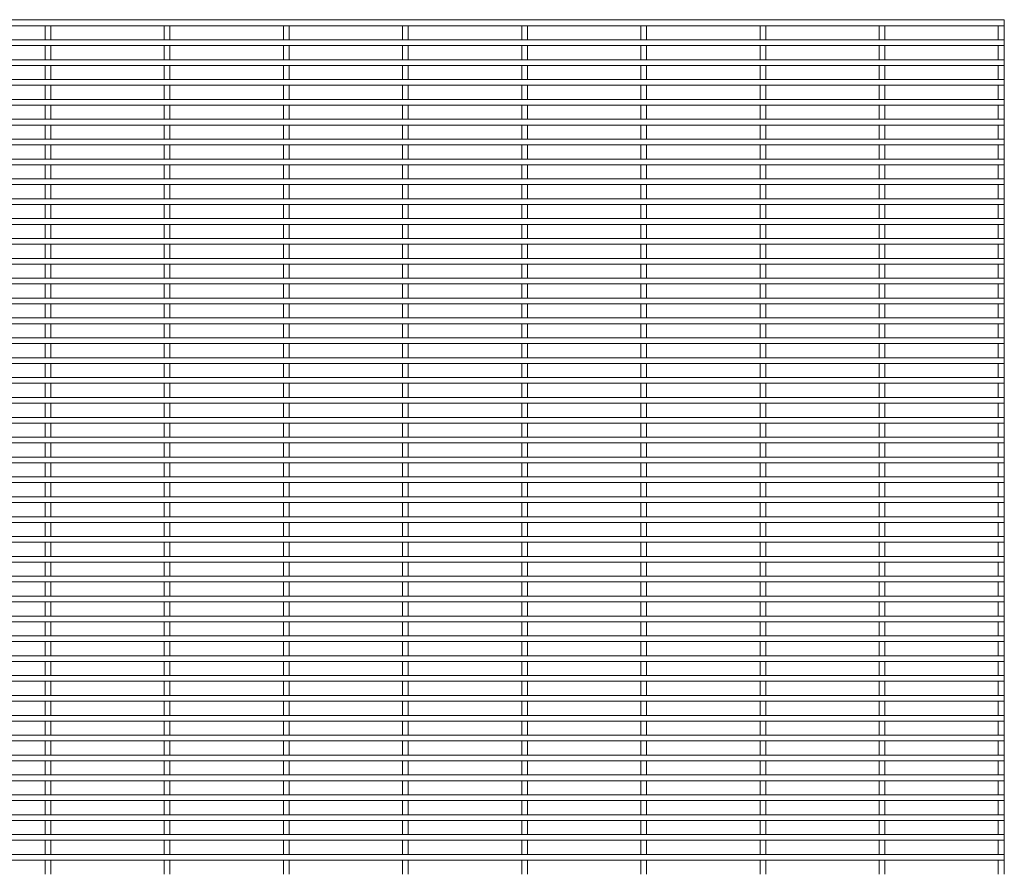
# Paper-space layout '_Front' of a CAD drawing. Units: millimetres. Extents: x -1259 to 1259, y -1005 to 1005.
# Drawn here: x 630 to 1259, y 459 to 1005 of the extents above; entities that cross this region are included whole.
import ezdxf

# ---------------------------------------------------------------- set-up
doc = ezdxf.new("R2010")
doc.units = ezdxf.units.MM

psp = doc.layouts.new('_Front')

# ---------------------------------------------------------------- linework, layer by layer
at = {"color": 7, "linetype": 'Continuous', "lineweight": 15}
for p, q in [((1259.3, 1005.125), (-1259.3, 1005.125)), ((-1259.3, 1001.475), (1259.3, 1001.475)), ((645.875, 1005.3), (645.875, 1005.125)), ((645.875, 1005.3), (649.525, 1005.3)), ((645.875, 1001.475), (645.875, 992.425)), ((649.525, 1005.125), (649.525, 1005.3)), ((649.525, 992.425), (649.525, 1001.475)), ((722.075, 1005.3), (722.075, 1005.125)), ((722.075, 1005.3), (725.725, 1005.3)), ((722.075, 1001.475), (722.075, 992.425)), ((725.725, 1005.125), (725.725, 1005.3)), ((725.725, 992.425), (725.725, 1001.475)), ((798.275, 1005.3), (798.275, 1005.125)), ((798.275, 1005.3), (801.925, 1005.3)), ((798.275, 1001.475), (798.275, 992.425)), ((801.925, 1005.125), (801.925, 1005.3)), ((801.925, 992.425), (801.925, 1001.475)), ((874.475, 1005.3), (874.475, 1005.125)), ((874.475, 1005.3), (878.125, 1005.3)), ((874.475, 1001.475), (874.475, 992.425)), ((878.125, 1005.125), (878.125, 1005.3)), ((878.125, 992.425), (878.125, 1001.475)), ((950.675, 1005.3), (950.675, 1005.125)), ((950.675, 1005.3), (954.325, 1005.3)), ((950.675, 1001.475), (950.675, 992.425)), ((954.325, 1005.125), (954.325, 1005.3)), ((954.325, 992.425), (954.325, 1001.475)), ((1026.875, 1005.3), (1026.875, 1005.125)), ((1026.875, 1005.3), (1030.525, 1005.3)), ((1026.875, 1001.475), (1026.875, 992.425)), ((1030.525, 1005.125), (1030.525, 1005.3)), ((1030.525, 992.425), (1030.525, 1001.475)), ((1103.075, 1005.3), (1103.075, 1005.125)), ((1103.075, 1005.3), (1106.725, 1005.3)), ((1103.075, 1001.475), (1103.075, 992.425)), ((1106.725, 1005.125), (1106.725, 1005.3)), ((1106.725, 992.425), (1106.725, 1001.475)), ((1179.275, 1005.3), (1179.275, 1005.125)), ((1179.275, 1005.3), (1182.925, 1005.3)), ((1179.275, 1001.475), (1179.275, 992.425)), ((1182.925, 1005.125), (1182.925, 1005.3)), ((1182.925, 992.425), (1182.925, 1001.475)), ((1255.475, 1005.3), (1255.475, 1005.125)), ((1255.475, 1005.3), (1259.125, 1005.3)), ((1255.475, 1001.475), (1255.475, 992.425)), ((1259.125, 1005.125), (1259.125, 1005.3)), ((1259.125, 992.425), (1259.125, 1001.475)), ((1259.3, 1005.125), (1259.3, 1001.475)), ((1259.3, 992.425), (-1259.3, 992.425)), ((-1259.3, 988.775), (1259.3, 988.775)), ((645.875, 988.775), (645.875, 979.725)), ((649.525, 979.725), (649.525, 988.775)), ((722.075, 988.775), (722.075, 979.725)), ((725.725, 979.725), (725.725, 988.775)), ((798.275, 988.775), (798.275, 979.725)), ((801.925, 979.725), (801.925, 988.775)), ((874.475, 988.775), (874.475, 979.725)), ((878.125, 979.725), (878.125, 988.775)), ((950.675, 988.775), (950.675, 979.725)), ((954.325, 979.725), (954.325, 988.775)), ((1026.875, 988.775), (1026.875, 979.725)), ((1030.525, 979.725), (1030.525, 988.775)), ((1103.075, 988.775), (1103.075, 979.725)), ((1106.725, 979.725), (1106.725, 988.775)), ((1179.275, 988.775), (1179.275, 979.725)), ((1182.925, 979.725), (1182.925, 988.775)), ((1255.475, 988.775), (1255.475, 979.725)), ((1259.125, 979.725), (1259.125, 988.775)), ((1259.3, 992.425), (1259.3, 988.775)), ((1259.3, 979.725), (-1259.3, 979.725)), ((-1259.3, 976.075), (1259.3, 976.075)), ((645.875, 976.075), (645.875, 967.025)), ((649.525, 967.025), (649.525, 976.075)), ((722.075, 976.075), (722.075, 967.025)), ((725.725, 967.025), (725.725, 976.075)), ((798.275, 976.075), (798.275, 967.025)), ((801.925, 967.025), (801.925, 976.075)), ((874.475, 976.075), (874.475, 967.025)), ((878.125, 967.025), (878.125, 976.075)), ((950.675, 976.075), (950.675, 967.025)), ((954.325, 967.025), (954.325, 976.075)), ((1026.875, 976.075), (1026.875, 967.025)), ((1030.525, 967.025), (1030.525, 976.075)), ((1103.075, 976.075), (1103.075, 967.025)), ((1106.725, 967.025), (1106.725, 976.075)), ((1179.275, 976.075), (1179.275, 967.025)), ((1182.925, 967.025), (1182.925, 976.075)), ((1255.475, 976.075), (1255.475, 967.025)), ((1259.125, 967.025), (1259.125, 976.075)), ((1259.3, 979.725), (1259.3, 976.075)), ((1259.3, 967.025), (-1259.3, 967.025)), ((-1259.3, 963.375), (1259.3, 963.375)), ((645.875, 963.375), (645.875, 954.325)), ((649.525, 954.325), (649.525, 963.375)), ((722.075, 963.375), (722.075, 954.325)), ((725.725, 954.325), (725.725, 963.375)), ((798.275, 963.375), (798.275, 954.325)), ((801.925, 954.325), (801.925, 963.375)), ((874.475, 963.375), (874.475, 954.325)), ((878.125, 954.325), (878.125, 963.375)), ((950.675, 963.375), (950.675, 954.325)), ((954.325, 954.325), (954.325, 963.375)), ((1026.875, 963.375), (1026.875, 954.325)), ((1030.525, 954.325), (1030.525, 963.375)), ((1103.075, 963.375), (1103.075, 954.325)), ((1106.725, 954.325), (1106.725, 963.375)), ((1179.275, 963.375), (1179.275, 954.325)), ((1182.925, 954.325), (1182.925, 963.375)), ((1255.475, 963.375), (1255.475, 954.325)), ((1259.125, 954.325), (1259.125, 963.375)), ((1259.3, 967.025), (1259.3, 963.375)), ((1259.3, 954.325), (-1259.3, 954.325)), ((1259.3, 954.325), (1259.3, 950.675)), ((-1259.3, 950.675), (1259.3, 950.675)), ((645.875, 950.675), (645.875, 941.625)), ((649.525, 941.625), (649.525, 950.675)), ((722.075, 950.675), (722.075, 941.625)), ((725.725, 941.625), (725.725, 950.675)), ((798.275, 950.675), (798.275, 941.625)), ((801.925, 941.625), (801.925, 950.675)), ((874.475, 950.675), (874.475, 941.625)), ((878.125, 941.625), (878.125, 950.675)), ((950.675, 950.675), (950.675, 941.625)), ((954.325, 941.625), (954.325, 950.675)), ((1026.875, 950.675), (1026.875, 941.625)), ((1030.525, 941.625), (1030.525, 950.675)), ((1103.075, 950.675), (1103.075, 941.625)), ((1106.725, 941.625), (1106.725, 950.675)), ((1179.275, 950.675), (1179.275, 941.625)), ((1182.925, 941.625), (1182.925, 950.675)), ((1255.475, 950.675), (1255.475, 941.625)), ((1259.125, 941.625), (1259.125, 950.675)), ((1259.3, 941.625), (-1259.3, 941.625)), ((1259.3, 941.625), (1259.3, 937.975)), ((-1259.3, 937.975), (1259.3, 937.975)), ((645.875, 937.975), (645.875, 928.925)), ((649.525, 928.925), (649.525, 937.975)), ((722.075, 937.975), (722.075, 928.925)), ((725.725, 928.925), (725.725, 937.975)), ((798.275, 937.975), (798.275, 928.925)), ((801.925, 928.925), (801.925, 937.975)), ((874.475, 937.975), (874.475, 928.925)), ((878.125, 928.925), (878.125, 937.975)), ((950.675, 937.975), (950.675, 928.925)), ((954.325, 928.925), (954.325, 937.975)), ((1026.875, 937.975), (1026.875, 928.925)), ((1030.525, 928.925), (1030.525, 937.975)), ((1103.075, 937.975), (1103.075, 928.925)), ((1106.725, 928.925), (1106.725, 937.975)), ((1179.275, 937.975), (1179.275, 928.925)), ((1182.925, 928.925), (1182.925, 937.975)), ((1255.475, 937.975), (1255.475, 928.925)), ((1259.125, 928.925), (1259.125, 937.975)), ((1259.3, 928.925), (-1259.3, 928.925)), ((1259.3, 928.925), (1259.3, 925.275)), ((-1259.3, 925.275), (1259.3, 925.275)), ((645.875, 925.275), (645.875, 916.225)), ((649.525, 916.225), (649.525, 925.275)), ((722.075, 925.275), (722.075, 916.225)), ((725.725, 916.225), (725.725, 925.275)), ((798.275, 925.275), (798.275, 916.225)), ((801.925, 916.225), (801.925, 925.275)), ((874.475, 925.275), (874.475, 916.225)), ((878.125, 916.225), (878.125, 925.275)), ((950.675, 925.275), (950.675, 916.225)), ((954.325, 916.225), (954.325, 925.275)), ((1026.875, 925.275), (1026.875, 916.225)), ((1030.525, 916.225), (1030.525, 925.275)), ((1103.075, 925.275), (1103.075, 916.225)), ((1106.725, 916.225), (1106.725, 925.275)), ((1179.275, 925.275), (1179.275, 916.225)), ((1182.925, 916.225), (1182.925, 925.275)), ((1255.475, 925.275), (1255.475, 916.225)), ((1259.125, 916.225), (1259.125, 925.275)), ((1259.3, 916.225), (-1259.3, 916.225)), ((1259.3, 916.225), (1259.3, 912.575)), ((-1259.3, 912.575), (1259.3, 912.575)), ((645.875, 912.575), (645.875, 903.525)), ((649.525, 903.525), (649.525, 912.575)), ((722.075, 912.575), (722.075, 903.525)), ((725.725, 903.525), (725.725, 912.575)), ((798.275, 912.575), (798.275, 903.525)), ((801.925, 903.525), (801.925, 912.575)), ((874.475, 912.575), (874.475, 903.525)), ((878.125, 903.525), (878.125, 912.575)), ((950.675, 912.575), (950.675, 903.525)), ((954.325, 903.525), (954.325, 912.575)), ((1026.875, 912.575), (1026.875, 903.525)), ((1030.525, 903.525), (1030.525, 912.575)), ((1103.075, 912.575), (1103.075, 903.525)), ((1106.725, 903.525), (1106.725, 912.575)), ((1179.275, 912.575), (1179.275, 903.525)), ((1182.925, 903.525), (1182.925, 912.575)), ((1255.475, 912.575), (1255.475, 903.525)), ((1259.125, 903.525), (1259.125, 912.575)), ((1259.3, 903.525), (-1259.3, 903.525)), ((1259.3, 903.525), (1259.3, 899.875)), ((-1259.3, 899.875), (1259.3, 899.875)), ((645.875, 899.875), (645.875, 890.825)), ((649.525, 890.825), (649.525, 899.875)), ((722.075, 899.875), (722.075, 890.825)), ((725.725, 890.825), (725.725, 899.875)), ((798.275, 899.875), (798.275, 890.825)), ((801.925, 890.825), (801.925, 899.875)), ((874.475, 899.875), (874.475, 890.825)), ((878.125, 890.825), (878.125, 899.875)), ((950.675, 899.875), (950.675, 890.825)), ((954.325, 890.825), (954.325, 899.875)), ((1026.875, 899.875), (1026.875, 890.825)), ((1030.525, 890.825), (1030.525, 899.875)), ((1103.075, 899.875), (1103.075, 890.825)), ((1106.725, 890.825), (1106.725, 899.875)), ((1179.275, 899.875), (1179.275, 890.825)), ((1182.925, 890.825), (1182.925, 899.875)), ((1255.475, 899.875), (1255.475, 890.825)), ((1259.125, 890.825), (1259.125, 899.875)), ((1259.3, 890.825), (-1259.3, 890.825)), ((1259.3, 890.825), (1259.3, 887.175)), ((-1259.3, 887.175), (1259.3, 887.175)), ((645.875, 887.175), (645.875, 878.125)), ((649.525, 878.125), (649.525, 887.175)), ((722.075, 887.175), (722.075, 878.125)), ((725.725, 878.125), (725.725, 887.175)), ((798.275, 887.175), (798.275, 878.125)), ((801.925, 878.125), (801.925, 887.175)), ((874.475, 887.175), (874.475, 878.125)), ((878.125, 878.125), (878.125, 887.175)), ((950.675, 887.175), (950.675, 878.125)), ((954.325, 878.125), (954.325, 887.175)), ((1026.875, 887.175), (1026.875, 878.125)), ((1030.525, 878.125), (1030.525, 887.175)), ((1103.075, 887.175), (1103.075, 878.125)), ((1106.725, 878.125), (1106.725, 887.175)), ((1179.275, 887.175), (1179.275, 878.125)), ((1182.925, 878.125), (1182.925, 887.175)), ((1255.475, 887.175), (1255.475, 878.125)), ((1259.125, 878.125), (1259.125, 887.175)), ((1259.3, 878.125), (-1259.3, 878.125)), ((1259.3, 878.125), (1259.3, 874.475)), ((-1259.3, 874.475), (1259.3, 874.475)), ((645.875, 874.475), (645.875, 865.425)), ((649.525, 865.425), (649.525, 874.475)), ((722.075, 874.475), (722.075, 865.425)), ((725.725, 865.425), (725.725, 874.475)), ((798.275, 874.475), (798.275, 865.425)), ((801.925, 865.425), (801.925, 874.475)), ((874.475, 874.475), (874.475, 865.425)), ((878.125, 865.425), (878.125, 874.475)), ((950.675, 874.475), (950.675, 865.425)), ((954.325, 865.425), (954.325, 874.475)), ((1026.875, 874.475), (1026.875, 865.425)), ((1030.525, 865.425), (1030.525, 874.475)), ((1103.075, 874.475), (1103.075, 865.425)), ((1106.725, 865.425), (1106.725, 874.475)), ((1179.275, 874.475), (1179.275, 865.425)), ((1182.925, 865.425), (1182.925, 874.475)), ((1255.475, 874.475), (1255.475, 865.425)), ((1259.125, 865.425), (1259.125, 874.475)), ((1259.3, 865.425), (-1259.3, 865.425)), ((1259.3, 865.425), (1259.3, 861.775)), ((-1259.3, 861.775), (1259.3, 861.775)), ((645.875, 861.775), (645.875, 852.725)), ((649.525, 852.725), (649.525, 861.775)), ((722.075, 861.775), (722.075, 852.725)), ((725.725, 852.725), (725.725, 861.775)), ((798.275, 861.775), (798.275, 852.725)), ((801.925, 852.725), (801.925, 861.775)), ((874.475, 861.775), (874.475, 852.725)), ((878.125, 852.725), (878.125, 861.775)), ((950.675, 861.775), (950.675, 852.725)), ((954.325, 852.725), (954.325, 861.775)), ((1026.875, 861.775), (1026.875, 852.725)), ((1030.525, 852.725), (1030.525, 861.775)), ((1103.075, 861.775), (1103.075, 852.725)), ((1106.725, 852.725), (1106.725, 861.775)), ((1179.275, 861.775), (1179.275, 852.725)), ((1182.925, 852.725), (1182.925, 861.775)), ((1255.475, 861.775), (1255.475, 852.725)), ((1259.125, 852.725), (1259.125, 861.775)), ((1259.3, 852.725), (-1259.3, 852.725)), ((1259.3, 852.725), (1259.3, 849.075)), ((-1259.3, 849.075), (1259.3, 849.075)), ((645.875, 849.075), (645.875, 840.025)), ((649.525, 840.025), (649.525, 849.075)), ((722.075, 849.075), (722.075, 840.025)), ((725.725, 840.025), (725.725, 849.075)), ((798.275, 849.075), (798.275, 840.025)), ((801.925, 840.025), (801.925, 849.075)), ((874.475, 849.075), (874.475, 840.025)), ((878.125, 840.025), (878.125, 849.075)), ((950.675, 849.075), (950.675, 840.025)), ((954.325, 840.025), (954.325, 849.075)), ((1026.875, 849.075), (1026.875, 840.025)), ((1030.525, 840.025), (1030.525, 849.075)), ((1103.075, 849.075), (1103.075, 840.025)), ((1106.725, 840.025), (1106.725, 849.075)), ((1179.275, 849.075), (1179.275, 840.025)), ((1182.925, 840.025), (1182.925, 849.075)), ((1255.475, 849.075), (1255.475, 840.025)), ((1259.125, 840.025), (1259.125, 849.075)), ((1259.3, 840.025), (-1259.3, 840.025)), ((1259.3, 840.025), (1259.3, 836.375)), ((-1259.3, 836.375), (1259.3, 836.375)), ((645.875, 836.375), (645.875, 827.325)), ((649.525, 827.325), (649.525, 836.375)), ((722.075, 836.375), (722.075, 827.325)), ((725.725, 827.325), (725.725, 836.375)), ((798.275, 836.375), (798.275, 827.325)), ((801.925, 827.325), (801.925, 836.375)), ((874.475, 836.375), (874.475, 827.325)), ((878.125, 827.325), (878.125, 836.375)), ((950.675, 836.375), (950.675, 827.325)), ((954.325, 827.325), (954.325, 836.375)), ((1026.875, 836.375), (1026.875, 827.325)), ((1030.525, 827.325), (1030.525, 836.375)), ((1103.075, 836.375), (1103.075, 827.325)), ((1106.725, 827.325), (1106.725, 836.375)), ((1179.275, 836.375), (1179.275, 827.325)), ((1182.925, 827.325), (1182.925, 836.375)), ((1255.475, 836.375), (1255.475, 827.325)), ((1259.125, 827.325), (1259.125, 836.375)), ((1259.3, 827.325), (-1259.3, 827.325)), ((1259.3, 827.325), (1259.3, 823.675)), ((-1259.3, 823.675), (1259.3, 823.675)), ((645.875, 823.675), (645.875, 814.625)), ((649.525, 814.625), (649.525, 823.675)), ((722.075, 823.675), (722.075, 814.625)), ((725.725, 814.625), (725.725, 823.675)), ((798.275, 823.675), (798.275, 814.625)), ((801.925, 814.625), (801.925, 823.675)), ((874.475, 823.675), (874.475, 814.625)), ((878.125, 814.625), (878.125, 823.675)), ((950.675, 823.675), (950.675, 814.625)), ((954.325, 814.625), (954.325, 823.675)), ((1026.875, 823.675), (1026.875, 814.625)), ((1030.525, 814.625), (1030.525, 823.675)), ((1103.075, 823.675), (1103.075, 814.625)), ((1106.725, 814.625), (1106.725, 823.675)), ((1179.275, 823.675), (1179.275, 814.625)), ((1182.925, 814.625), (1182.925, 823.675)), ((1255.475, 823.675), (1255.475, 814.625)), ((1259.125, 814.625), (1259.125, 823.675)), ((1259.3, 814.625), (-1259.3, 814.625)), ((1259.3, 814.625), (1259.3, 810.975)), ((-1259.3, 810.975), (1259.3, 810.975)), ((645.875, 810.975), (645.875, 801.925)), ((649.525, 801.925), (649.525, 810.975)), ((722.075, 810.975), (722.075, 801.925)), ((725.725, 801.925), (725.725, 810.975)), ((798.275, 810.975), (798.275, 801.925)), ((801.925, 801.925), (801.925, 810.975)), ((874.475, 810.975), (874.475, 801.925)), ((878.125, 801.925), (878.125, 810.975)), ((950.675, 810.975), (950.675, 801.925)), ((954.325, 801.925), (954.325, 810.975)), ((1026.875, 810.975), (1026.875, 801.925)), ((1030.525, 801.925), (1030.525, 810.975)), ((1103.075, 810.975), (1103.075, 801.925)), ((1106.725, 801.925), (1106.725, 810.975)), ((1179.275, 810.975), (1179.275, 801.925)), ((1182.925, 801.925), (1182.925, 810.975)), ((1255.475, 810.975), (1255.475, 801.925)), ((1259.125, 801.925), (1259.125, 810.975)), ((1259.3, 801.925), (-1259.3, 801.925)), ((1259.3, 801.925), (1259.3, 798.275)), ((-1259.3, 798.275), (1259.3, 798.275)), ((645.875, 798.275), (645.875, 789.225)), ((649.525, 789.225), (649.525, 798.275)), ((722.075, 798.275), (722.075, 789.225)), ((725.725, 789.225), (725.725, 798.275)), ((798.275, 798.275), (798.275, 789.225)), ((801.925, 789.225), (801.925, 798.275)), ((874.475, 798.275), (874.475, 789.225)), ((878.125, 789.225), (878.125, 798.275)), ((950.675, 798.275), (950.675, 789.225)), ((954.325, 789.225), (954.325, 798.275)), ((1026.875, 798.275), (1026.875, 789.225)), ((1030.525, 789.225), (1030.525, 798.275)), ((1103.075, 798.275), (1103.075, 789.225)), ((1106.725, 789.225), (1106.725, 798.275)), ((1179.275, 798.275), (1179.275, 789.225)), ((1182.925, 789.225), (1182.925, 798.275)), ((1255.475, 798.275), (1255.475, 789.225)), ((1259.125, 789.225), (1259.125, 798.275)), ((1259.3, 789.225), (-1259.3, 789.225)), ((1259.3, 789.225), (1259.3, 785.575)), ((-1259.3, 785.575), (1259.3, 785.575)), ((645.875, 785.575), (645.875, 776.525)), ((649.525, 776.525), (649.525, 785.575)), ((722.075, 785.575), (722.075, 776.525)), ((725.725, 776.525), (725.725, 785.575)), ((798.275, 785.575), (798.275, 776.525)), ((801.925, 776.525), (801.925, 785.575)), ((874.475, 785.575), (874.475, 776.525)), ((878.125, 776.525), (878.125, 785.575)), ((950.675, 785.575), (950.675, 776.525)), ((954.325, 776.525), (954.325, 785.575)), ((1026.875, 785.575), (1026.875, 776.525)), ((1030.525, 776.525), (1030.525, 785.575)), ((1103.075, 785.575), (1103.075, 776.525)), ((1106.725, 776.525), (1106.725, 785.575)), ((1179.275, 785.575), (1179.275, 776.525)), ((1182.925, 776.525), (1182.925, 785.575)), ((1255.475, 785.575), (1255.475, 776.525)), ((1259.125, 776.525), (1259.125, 785.575)), ((1259.3, 776.525), (-1259.3, 776.525)), ((1259.3, 776.525), (1259.3, 772.875)), ((-1259.3, 772.875), (1259.3, 772.875)), ((645.875, 772.875), (645.875, 763.825)), ((649.525, 763.825), (649.525, 772.875)), ((722.075, 772.875), (722.075, 763.825)), ((725.725, 763.825), (725.725, 772.875)), ((798.275, 772.875), (798.275, 763.825)), ((801.925, 763.825), (801.925, 772.875)), ((874.475, 772.875), (874.475, 763.825)), ((878.125, 763.825), (878.125, 772.875)), ((950.675, 772.875), (950.675, 763.825)), ((954.325, 763.825), (954.325, 772.875)), ((1026.875, 772.875), (1026.875, 763.825)), ((1030.525, 763.825), (1030.525, 772.875)), ((1103.075, 772.875), (1103.075, 763.825)), ((1106.725, 763.825), (1106.725, 772.875)), ((1179.275, 772.875), (1179.275, 763.825)), ((1182.925, 763.825), (1182.925, 772.875)), ((1255.475, 772.875), (1255.475, 763.825)), ((1259.125, 763.825), (1259.125, 772.875)), ((1259.3, 763.825), (-1259.3, 763.825)), ((1259.3, 763.825), (1259.3, 760.175)), ((-1259.3, 760.175), (1259.3, 760.175)), ((645.875, 760.175), (645.875, 751.125)), ((649.525, 751.125), (649.525, 760.175)), ((722.075, 760.175), (722.075, 751.125)), ((725.725, 751.125), (725.725, 760.175)), ((798.275, 760.175), (798.275, 751.125)), ((801.925, 751.125), (801.925, 760.175)), ((874.475, 760.175), (874.475, 751.125)), ((878.125, 751.125), (878.125, 760.175)), ((950.675, 760.175), (950.675, 751.125)), ((954.325, 751.125), (954.325, 760.175)), ((1026.875, 760.175), (1026.875, 751.125)), ((1030.525, 751.125), (1030.525, 760.175)), ((1103.075, 760.175), (1103.075, 751.125)), ((1106.725, 751.125), (1106.725, 760.175)), ((1179.275, 760.175), (1179.275, 751.125)), ((1182.925, 751.125), (1182.925, 760.175)), ((1255.475, 760.175), (1255.475, 751.125)), ((1259.125, 751.125), (1259.125, 760.175)), ((1259.3, 751.125), (-1259.3, 751.125)), ((1259.3, 751.125), (1259.3, 747.475)), ((-1259.3, 747.475), (1259.3, 747.475)), ((645.875, 747.475), (645.875, 738.425)), ((649.525, 738.425), (649.525, 747.475)), ((722.075, 747.475), (722.075, 738.425)), ((725.725, 738.425), (725.725, 747.475)), ((798.275, 747.475), (798.275, 738.425)), ((801.925, 738.425), (801.925, 747.475)), ((874.475, 747.475), (874.475, 738.425)), ((878.125, 738.425), (878.125, 747.475)), ((950.675, 747.475), (950.675, 738.425)), ((954.325, 738.425), (954.325, 747.475)), ((1026.875, 747.475), (1026.875, 738.425)), ((1030.525, 738.425), (1030.525, 747.475)), ((1103.075, 747.475), (1103.075, 738.425)), ((1106.725, 738.425), (1106.725, 747.475)), ((1179.275, 747.475), (1179.275, 738.425)), ((1182.925, 738.425), (1182.925, 747.475)), ((1255.475, 747.475), (1255.475, 738.425)), ((1259.125, 738.425), (1259.125, 747.475)), ((1259.3, 738.425), (-1259.3, 738.425)), ((1259.3, 738.425), (1259.3, 734.775)), ((-1259.3, 734.775), (1259.3, 734.775)), ((645.875, 734.775), (645.875, 725.725)), ((649.525, 725.725), (649.525, 734.775)), ((722.075, 734.775), (722.075, 725.725)), ((725.725, 725.725), (725.725, 734.775)), ((798.275, 734.775), (798.275, 725.725)), ((801.925, 725.725), (801.925, 734.775)), ((874.475, 734.775), (874.475, 725.725)), ((878.125, 725.725), (878.125, 734.775)), ((950.675, 734.775), (950.675, 725.725)), ((954.325, 725.725), (954.325, 734.775)), ((1026.875, 734.775), (1026.875, 725.725)), ((1030.525, 725.725), (1030.525, 734.775)), ((1103.075, 734.775), (1103.075, 725.725)), ((1106.725, 725.725), (1106.725, 734.775)), ((1179.275, 734.775), (1179.275, 725.725)), ((1182.925, 725.725), (1182.925, 734.775)), ((1255.475, 734.775), (1255.475, 725.725)), ((1259.125, 725.725), (1259.125, 734.775)), ((1259.3, 725.725), (-1259.3, 725.725)), ((1259.3, 725.725), (1259.3, 722.075)), ((-1259.3, 722.075), (1259.3, 722.075)), ((645.875, 722.075), (645.875, 713.025)), ((649.525, 713.025), (649.525, 722.075)), ((722.075, 722.075), (722.075, 713.025)), ((725.725, 713.025), (725.725, 722.075)), ((798.275, 722.075), (798.275, 713.025)), ((801.925, 713.025), (801.925, 722.075)), ((874.475, 722.075), (874.475, 713.025)), ((878.125, 713.025), (878.125, 722.075)), ((950.675, 722.075), (950.675, 713.025)), ((954.325, 713.025), (954.325, 722.075)), ((1026.875, 722.075), (1026.875, 713.025)), ((1030.525, 713.025), (1030.525, 722.075)), ((1103.075, 722.075), (1103.075, 713.025)), ((1106.725, 713.025), (1106.725, 722.075)), ((1179.275, 722.075), (1179.275, 713.025)), ((1182.925, 713.025), (1182.925, 722.075)), ((1255.475, 722.075), (1255.475, 713.025)), ((1259.125, 713.025), (1259.125, 722.075)), ((1259.3, 713.025), (-1259.3, 713.025)), ((1259.3, 713.025), (1259.3, 709.375)), ((-1259.3, 709.375), (1259.3, 709.375)), ((645.875, 709.375), (645.875, 700.325)), ((649.525, 700.325), (649.525, 709.375)), ((722.075, 709.375), (722.075, 700.325)), ((725.725, 700.325), (725.725, 709.375)), ((798.275, 709.375), (798.275, 700.325)), ((801.925, 700.325), (801.925, 709.375)), ((874.475, 709.375), (874.475, 700.325)), ((878.125, 700.325), (878.125, 709.375)), ((950.675, 709.375), (950.675, 700.325)), ((954.325, 700.325), (954.325, 709.375)), ((1026.875, 709.375), (1026.875, 700.325)), ((1030.525, 700.325), (1030.525, 709.375)), ((1103.075, 709.375), (1103.075, 700.325)), ((1106.725, 700.325), (1106.725, 709.375)), ((1179.275, 709.375), (1179.275, 700.325)), ((1182.925, 700.325), (1182.925, 709.375)), ((1255.475, 709.375), (1255.475, 700.325)), ((1259.125, 700.325), (1259.125, 709.375)), ((1259.3, 700.325), (-1259.3, 700.325)), ((1259.3, 700.325), (1259.3, 696.675)), ((-1259.3, 696.675), (1259.3, 696.675)), ((645.875, 696.675), (645.875, 687.625)), ((649.525, 687.625), (649.525, 696.675)), ((722.075, 696.675), (722.075, 687.625)), ((725.725, 687.625), (725.725, 696.675)), ((798.275, 696.675), (798.275, 687.625)), ((801.925, 687.625), (801.925, 696.675)), ((874.475, 696.675), (874.475, 687.625)), ((878.125, 687.625), (878.125, 696.675)), ((950.675, 696.675), (950.675, 687.625)), ((954.325, 687.625), (954.325, 696.675)), ((1026.875, 696.675), (1026.875, 687.625)), ((1030.525, 687.625), (1030.525, 696.675)), ((1103.075, 696.675), (1103.075, 687.625)), ((1106.725, 687.625), (1106.725, 696.675)), ((1179.275, 696.675), (1179.275, 687.625)), ((1182.925, 687.625), (1182.925, 696.675)), ((1255.475, 696.675), (1255.475, 687.625)), ((1259.125, 687.625), (1259.125, 696.675)), ((1259.3, 687.625), (-1259.3, 687.625)), ((1259.3, 687.625), (1259.3, 683.975)), ((-1259.3, 683.975), (1259.3, 683.975)), ((645.875, 683.975), (645.875, 674.925)), ((649.525, 674.925), (649.525, 683.975)), ((722.075, 683.975), (722.075, 674.925)), ((725.725, 674.925), (725.725, 683.975)), ((798.275, 683.975), (798.275, 674.925)), ((801.925, 674.925), (801.925, 683.975)), ((874.475, 683.975), (874.475, 674.925)), ((878.125, 674.925), (878.125, 683.975)), ((950.675, 683.975), (950.675, 674.925)), ((954.325, 674.925), (954.325, 683.975)), ((1026.875, 683.975), (1026.875, 674.925)), ((1030.525, 674.925), (1030.525, 683.975)), ((1103.075, 683.975), (1103.075, 674.925)), ((1106.725, 674.925), (1106.725, 683.975)), ((1179.275, 683.975), (1179.275, 674.925)), ((1182.925, 674.925), (1182.925, 683.975)), ((1255.475, 683.975), (1255.475, 674.925)), ((1259.125, 674.925), (1259.125, 683.975)), ((1259.3, 674.925), (-1259.3, 674.925)), ((1259.3, 674.925), (1259.3, 671.275)), ((-1259.3, 671.275), (1259.3, 671.275)), ((645.875, 671.275), (645.875, 662.225)), ((649.525, 662.225), (649.525, 671.275)), ((722.075, 671.275), (722.075, 662.225)), ((725.725, 662.225), (725.725, 671.275)), ((798.275, 671.275), (798.275, 662.225)), ((801.925, 662.225), (801.925, 671.275)), ((874.475, 671.275), (874.475, 662.225)), ((878.125, 662.225), (878.125, 671.275)), ((950.675, 671.275), (950.675, 662.225)), ((954.325, 662.225), (954.325, 671.275)), ((1026.875, 671.275), (1026.875, 662.225)), ((1030.525, 662.225), (1030.525, 671.275)), ((1103.075, 671.275), (1103.075, 662.225)), ((1106.725, 662.225), (1106.725, 671.275)), ((1179.275, 671.275), (1179.275, 662.225)), ((1182.925, 662.225), (1182.925, 671.275)), ((1255.475, 671.275), (1255.475, 662.225)), ((1259.125, 662.225), (1259.125, 671.275)), ((1259.3, 662.225), (-1259.3, 662.225)), ((1259.3, 662.225), (1259.3, 658.575)), ((-1259.3, 658.575), (1259.3, 658.575)), ((645.875, 658.575), (645.875, 649.525)), ((649.525, 649.525), (649.525, 658.575)), ((722.075, 658.575), (722.075, 649.525)), ((725.725, 649.525), (725.725, 658.575)), ((798.275, 658.575), (798.275, 649.525)), ((801.925, 649.525), (801.925, 658.575)), ((874.475, 658.575), (874.475, 649.525)), ((878.125, 649.525), (878.125, 658.575)), ((950.675, 658.575), (950.675, 649.525)), ((954.325, 649.525), (954.325, 658.575)), ((1026.875, 658.575), (1026.875, 649.525)), ((1030.525, 649.525), (1030.525, 658.575)), ((1103.075, 658.575), (1103.075, 649.525)), ((1106.725, 649.525), (1106.725, 658.575)), ((1179.275, 658.575), (1179.275, 649.525)), ((1182.925, 649.525), (1182.925, 658.575)), ((1255.475, 658.575), (1255.475, 649.525)), ((1259.125, 649.525), (1259.125, 658.575)), ((1259.3, 649.525), (-1259.3, 649.525)), ((1259.3, 649.525), (1259.3, 645.875)), ((-1259.3, 645.875), (1259.3, 645.875)), ((645.875, 645.875), (645.875, 636.825)), ((649.525, 636.825), (649.525, 645.875)), ((722.075, 645.875), (722.075, 636.825)), ((725.725, 636.825), (725.725, 645.875)), ((798.275, 645.875), (798.275, 636.825)), ((801.925, 636.825), (801.925, 645.875)), ((874.475, 645.875), (874.475, 636.825)), ((878.125, 636.825), (878.125, 645.875)), ((950.675, 645.875), (950.675, 636.825)), ((954.325, 636.825), (954.325, 645.875)), ((1026.875, 645.875), (1026.875, 636.825)), ((1030.525, 636.825), (1030.525, 645.875)), ((1103.075, 645.875), (1103.075, 636.825)), ((1106.725, 636.825), (1106.725, 645.875)), ((1179.275, 645.875), (1179.275, 636.825)), ((1182.925, 636.825), (1182.925, 645.875)), ((1255.475, 645.875), (1255.475, 636.825)), ((1259.125, 636.825), (1259.125, 645.875)), ((1259.3, 636.825), (-1259.3, 636.825)), ((1259.3, 636.825), (1259.3, 633.175)), ((-1259.3, 633.175), (1259.3, 633.175)), ((645.875, 633.175), (645.875, 624.125)), ((649.525, 624.125), (649.525, 633.175)), ((722.075, 633.175), (722.075, 624.125)), ((725.725, 624.125), (725.725, 633.175)), ((798.275, 633.175), (798.275, 624.125)), ((801.925, 624.125), (801.925, 633.175)), ((874.475, 633.175), (874.475, 624.125)), ((878.125, 624.125), (878.125, 633.175)), ((950.675, 633.175), (950.675, 624.125)), ((954.325, 624.125), (954.325, 633.175)), ((1026.875, 633.175), (1026.875, 624.125)), ((1030.525, 624.125), (1030.525, 633.175)), ((1103.075, 633.175), (1103.075, 624.125)), ((1106.725, 624.125), (1106.725, 633.175)), ((1179.275, 633.175), (1179.275, 624.125)), ((1182.925, 624.125), (1182.925, 633.175)), ((1255.475, 633.175), (1255.475, 624.125)), ((1259.125, 624.125), (1259.125, 633.175)), ((1259.3, 624.125), (-1259.3, 624.125)), ((1259.3, 624.125), (1259.3, 620.475)), ((-1259.3, 620.475), (1259.3, 620.475)), ((645.875, 620.475), (645.875, 611.425)), ((649.525, 611.425), (649.525, 620.475)), ((722.075, 620.475), (722.075, 611.425)), ((725.725, 611.425), (725.725, 620.475)), ((798.275, 620.475), (798.275, 611.425)), ((801.925, 611.425), (801.925, 620.475)), ((874.475, 620.475), (874.475, 611.425)), ((878.125, 611.425), (878.125, 620.475)), ((950.675, 620.475), (950.675, 611.425)), ((954.325, 611.425), (954.325, 620.475)), ((1026.875, 620.475), (1026.875, 611.425)), ((1030.525, 611.425), (1030.525, 620.475)), ((1103.075, 620.475), (1103.075, 611.425)), ((1106.725, 611.425), (1106.725, 620.475)), ((1179.275, 620.475), (1179.275, 611.425)), ((1182.925, 611.425), (1182.925, 620.475)), ((1255.475, 620.475), (1255.475, 611.425)), ((1259.125, 611.425), (1259.125, 620.475)), ((1259.3, 611.425), (-1259.3, 611.425)), ((1259.3, 611.425), (1259.3, 607.775)), ((-1259.3, 607.775), (1259.3, 607.775)), ((645.875, 607.775), (645.875, 598.725)), ((649.525, 598.725), (649.525, 607.775)), ((722.075, 607.775), (722.075, 598.725)), ((725.725, 598.725), (725.725, 607.775)), ((798.275, 607.775), (798.275, 598.725)), ((801.925, 598.725), (801.925, 607.775)), ((874.475, 607.775), (874.475, 598.725)), ((878.125, 598.725), (878.125, 607.775)), ((950.675, 607.775), (950.675, 598.725)), ((954.325, 598.725), (954.325, 607.775)), ((1026.875, 607.775), (1026.875, 598.725)), ((1030.525, 598.725), (1030.525, 607.775)), ((1103.075, 607.775), (1103.075, 598.725)), ((1106.725, 598.725), (1106.725, 607.775)), ((1179.275, 607.775), (1179.275, 598.725)), ((1182.925, 598.725), (1182.925, 607.775)), ((1255.475, 607.775), (1255.475, 598.725)), ((1259.125, 598.725), (1259.125, 607.775)), ((1259.3, 598.725), (-1259.3, 598.725)), ((1259.3, 598.725), (1259.3, 595.075)), ((-1259.3, 595.075), (1259.3, 595.075)), ((645.875, 595.075), (645.875, 586.025)), ((649.525, 586.025), (649.525, 595.075)), ((722.075, 595.075), (722.075, 586.025)), ((725.725, 586.025), (725.725, 595.075)), ((798.275, 595.075), (798.275, 586.025)), ((801.925, 586.025), (801.925, 595.075)), ((874.475, 595.075), (874.475, 586.025)), ((878.125, 586.025), (878.125, 595.075)), ((950.675, 595.075), (950.675, 586.025)), ((954.325, 586.025), (954.325, 595.075)), ((1026.875, 595.075), (1026.875, 586.025)), ((1030.525, 586.025), (1030.525, 595.075)), ((1103.075, 595.075), (1103.075, 586.025)), ((1106.725, 586.025), (1106.725, 595.075)), ((1179.275, 595.075), (1179.275, 586.025)), ((1182.925, 586.025), (1182.925, 595.075)), ((1255.475, 595.075), (1255.475, 586.025)), ((1259.125, 586.025), (1259.125, 595.075)), ((1259.3, 586.025), (-1259.3, 586.025)), ((1259.3, 586.025), (1259.3, 582.375)), ((-1259.3, 582.375), (1259.3, 582.375)), ((645.875, 582.375), (645.875, 573.325)), ((649.525, 573.325), (649.525, 582.375)), ((722.075, 582.375), (722.075, 573.325)), ((725.725, 573.325), (725.725, 582.375)), ((798.275, 582.375), (798.275, 573.325)), ((801.925, 573.325), (801.925, 582.375)), ((874.475, 582.375), (874.475, 573.325)), ((878.125, 573.325), (878.125, 582.375)), ((950.675, 582.375), (950.675, 573.325)), ((954.325, 573.325), (954.325, 582.375)), ((1026.875, 582.375), (1026.875, 573.325)), ((1030.525, 573.325), (1030.525, 582.375)), ((1103.075, 582.375), (1103.075, 573.325)), ((1106.725, 573.325), (1106.725, 582.375)), ((1179.275, 582.375), (1179.275, 573.325)), ((1182.925, 573.325), (1182.925, 582.375)), ((1255.475, 582.375), (1255.475, 573.325)), ((1259.125, 573.325), (1259.125, 582.375)), ((1259.3, 573.325), (-1259.3, 573.325)), ((1259.3, 573.325), (1259.3, 569.675)), ((-1259.3, 569.675), (1259.3, 569.675)), ((645.875, 569.675), (645.875, 560.625)), ((649.525, 560.625), (649.525, 569.675)), ((722.075, 569.675), (722.075, 560.625)), ((725.725, 560.625), (725.725, 569.675)), ((798.275, 569.675), (798.275, 560.625)), ((801.925, 560.625), (801.925, 569.675)), ((874.475, 569.675), (874.475, 560.625)), ((878.125, 560.625), (878.125, 569.675)), ((950.675, 569.675), (950.675, 560.625)), ((954.325, 560.625), (954.325, 569.675)), ((1026.875, 569.675), (1026.875, 560.625)), ((1030.525, 560.625), (1030.525, 569.675)), ((1103.075, 569.675), (1103.075, 560.625)), ((1106.725, 560.625), (1106.725, 569.675)), ((1179.275, 569.675), (1179.275, 560.625)), ((1182.925, 560.625), (1182.925, 569.675)), ((1255.475, 569.675), (1255.475, 560.625)), ((1259.125, 560.625), (1259.125, 569.675)), ((1259.3, 560.625), (-1259.3, 560.625)), ((1259.3, 560.625), (1259.3, 556.975)), ((-1259.3, 556.975), (1259.3, 556.975)), ((645.875, 556.975), (645.875, 547.925)), ((649.525, 547.925), (649.525, 556.975)), ((722.075, 556.975), (722.075, 547.925)), ((725.725, 547.925), (725.725, 556.975)), ((798.275, 556.975), (798.275, 547.925)), ((801.925, 547.925), (801.925, 556.975)), ((874.475, 556.975), (874.475, 547.925)), ((878.125, 547.925), (878.125, 556.975)), ((950.675, 556.975), (950.675, 547.925)), ((954.325, 547.925), (954.325, 556.975)), ((1026.875, 556.975), (1026.875, 547.925)), ((1030.525, 547.925), (1030.525, 556.975)), ((1103.075, 556.975), (1103.075, 547.925)), ((1106.725, 547.925), (1106.725, 556.975)), ((1179.275, 556.975), (1179.275, 547.925)), ((1182.925, 547.925), (1182.925, 556.975)), ((1255.475, 556.975), (1255.475, 547.925)), ((1259.125, 547.925), (1259.125, 556.975)), ((1259.3, 547.925), (-1259.3, 547.925)), ((1259.3, 547.925), (1259.3, 544.275)), ((-1259.3, 544.275), (1259.3, 544.275)), ((645.875, 544.275), (645.875, 535.225)), ((649.525, 535.225), (649.525, 544.275)), ((722.075, 544.275), (722.075, 535.225)), ((725.725, 535.225), (725.725, 544.275)), ((798.275, 544.275), (798.275, 535.225)), ((801.925, 535.225), (801.925, 544.275)), ((874.475, 544.275), (874.475, 535.225)), ((878.125, 535.225), (878.125, 544.275)), ((950.675, 544.275), (950.675, 535.225)), ((954.325, 535.225), (954.325, 544.275)), ((1026.875, 544.275), (1026.875, 535.225)), ((1030.525, 535.225), (1030.525, 544.275)), ((1103.075, 544.275), (1103.075, 535.225)), ((1106.725, 535.225), (1106.725, 544.275)), ((1179.275, 544.275), (1179.275, 535.225)), ((1182.925, 535.225), (1182.925, 544.275)), ((1255.475, 544.275), (1255.475, 535.225)), ((1259.125, 535.225), (1259.125, 544.275)), ((1259.3, 535.225), (-1259.3, 535.225)), ((1259.3, 535.225), (1259.3, 531.575)), ((-1259.3, 531.575), (1259.3, 531.575)), ((645.875, 531.575), (645.875, 522.525)), ((649.525, 522.525), (649.525, 531.575)), ((722.075, 531.575), (722.075, 522.525)), ((725.725, 522.525), (725.725, 531.575)), ((798.275, 531.575), (798.275, 522.525)), ((801.925, 522.525), (801.925, 531.575)), ((874.475, 531.575), (874.475, 522.525)), ((878.125, 522.525), (878.125, 531.575)), ((950.675, 531.575), (950.675, 522.525)), ((954.325, 522.525), (954.325, 531.575)), ((1026.875, 531.575), (1026.875, 522.525)), ((1030.525, 522.525), (1030.525, 531.575)), ((1103.075, 531.575), (1103.075, 522.525)), ((1106.725, 522.525), (1106.725, 531.575)), ((1179.275, 531.575), (1179.275, 522.525)), ((1182.925, 522.525), (1182.925, 531.575)), ((1255.475, 531.575), (1255.475, 522.525)), ((1259.125, 522.525), (1259.125, 531.575)), ((1259.3, 522.525), (-1259.3, 522.525)), ((-1259.3, 518.875), (1259.3, 518.875)), ((645.875, 518.875), (645.875, 509.825)), ((649.525, 509.825), (649.525, 518.875)), ((722.075, 518.875), (722.075, 509.825)), ((725.725, 509.825), (725.725, 518.875)), ((798.275, 518.875), (798.275, 509.825)), ((801.925, 509.825), (801.925, 518.875)), ((874.475, 518.875), (874.475, 509.825)), ((878.125, 509.825), (878.125, 518.875)), ((950.675, 518.875), (950.675, 509.825)), ((954.325, 509.825), (954.325, 518.875)), ((1026.875, 518.875), (1026.875, 509.825)), ((1030.525, 509.825), (1030.525, 518.875)), ((1103.075, 518.875), (1103.075, 509.825)), ((1106.725, 509.825), (1106.725, 518.875)), ((1179.275, 518.875), (1179.275, 509.825)), ((1182.925, 509.825), (1182.925, 518.875)), ((1255.475, 518.875), (1255.475, 509.825)), ((1259.125, 509.825), (1259.125, 518.875)), ((1259.3, 522.525), (1259.3, 518.875)), ((1259.3, 509.825), (-1259.3, 509.825)), ((-1259.3, 506.175), (1259.3, 506.175)), ((645.875, 506.175), (645.875, 497.125)), ((649.525, 497.125), (649.525, 506.175)), ((722.075, 506.175), (722.075, 497.125)), ((725.725, 497.125), (725.725, 506.175)), ((798.275, 506.175), (798.275, 497.125)), ((801.925, 497.125), (801.925, 506.175)), ((874.475, 506.175), (874.475, 497.125)), ((878.125, 497.125), (878.125, 506.175)), ((950.675, 506.175), (950.675, 497.125)), ((954.325, 497.125), (954.325, 506.175)), ((1026.875, 506.175), (1026.875, 497.125)), ((1030.525, 497.125), (1030.525, 506.175)), ((1103.075, 506.175), (1103.075, 497.125)), ((1106.725, 497.125), (1106.725, 506.175)), ((1179.275, 506.175), (1179.275, 497.125)), ((1182.925, 497.125), (1182.925, 506.175)), ((1255.475, 506.175), (1255.475, 497.125)), ((1259.125, 497.125), (1259.125, 506.175)), ((1259.3, 509.825), (1259.3, 506.175)), ((1259.3, 497.125), (-1259.3, 497.125)), ((-1259.3, 493.475), (1259.3, 493.475)), ((645.875, 493.475), (645.875, 484.425)), ((649.525, 484.425), (649.525, 493.475)), ((722.075, 493.475), (722.075, 484.425)), ((725.725, 484.425), (725.725, 493.475)), ((798.275, 493.475), (798.275, 484.425)), ((801.925, 484.425), (801.925, 493.475)), ((874.475, 493.475), (874.475, 484.425)), ((878.125, 484.425), (878.125, 493.475)), ((950.675, 493.475), (950.675, 484.425)), ((954.325, 484.425), (954.325, 493.475)), ((1026.875, 493.475), (1026.875, 484.425)), ((1030.525, 484.425), (1030.525, 493.475)), ((1103.075, 493.475), (1103.075, 484.425)), ((1106.725, 484.425), (1106.725, 493.475)), ((1179.275, 493.475), (1179.275, 484.425)), ((1182.925, 484.425), (1182.925, 493.475)), ((1255.475, 493.475), (1255.475, 484.425)), ((1259.125, 484.425), (1259.125, 493.475)), ((1259.3, 497.125), (1259.3, 493.475)), ((1259.3, 484.425), (-1259.3, 484.425)), ((-1259.3, 480.775), (1259.3, 480.775)), ((645.875, 480.775), (645.875, 471.725)), ((649.525, 471.725), (649.525, 480.775)), ((722.075, 480.775), (722.075, 471.725)), ((725.725, 471.725), (725.725, 480.775)), ((798.275, 480.775), (798.275, 471.725)), ((801.925, 471.725), (801.925, 480.775)), ((874.475, 480.775), (874.475, 471.725)), ((878.125, 471.725), (878.125, 480.775)), ((950.675, 480.775), (950.675, 471.725)), ((954.325, 471.725), (954.325, 480.775)), ((1026.875, 480.775), (1026.875, 471.725)), ((1030.525, 471.725), (1030.525, 480.775)), ((1103.075, 480.775), (1103.075, 471.725)), ((1106.725, 471.725), (1106.725, 480.775)), ((1179.275, 480.775), (1179.275, 471.725)), ((1182.925, 471.725), (1182.925, 480.775)), ((1255.475, 480.775), (1255.475, 471.725)), ((1259.125, 471.725), (1259.125, 480.775)), ((1259.3, 484.425), (1259.3, 480.775)), ((1259.3, 471.725), (-1259.3, 471.725)), ((-1259.3, 468.075), (1259.3, 468.075)), ((645.875, 468.075), (645.875, 459.025)), ((649.525, 459.025), (649.525, 468.075)), ((722.075, 468.075), (722.075, 459.025)), ((725.725, 459.025), (725.725, 468.075)), ((798.275, 468.075), (798.275, 459.025)), ((801.925, 459.025), (801.925, 468.075)), ((874.475, 468.075), (874.475, 459.025)), ((878.125, 459.025), (878.125, 468.075)), ((950.675, 468.075), (950.675, 459.025)), ((954.325, 459.025), (954.325, 468.075)), ((1026.875, 468.075), (1026.875, 459.025)), ((1030.525, 459.025), (1030.525, 468.075)), ((1103.075, 468.075), (1103.075, 459.025)), ((1106.725, 459.025), (1106.725, 468.075)), ((1179.275, 468.075), (1179.275, 459.025)), ((1182.925, 459.025), (1182.925, 468.075)), ((1255.475, 468.075), (1255.475, 459.025)), ((1259.125, 459.025), (1259.125, 468.075)), ((1259.3, 471.725), (1259.3, 468.075))]:
    psp.add_line(p, q, dxfattribs=at)

doc.saveas('drawing.dxf')
